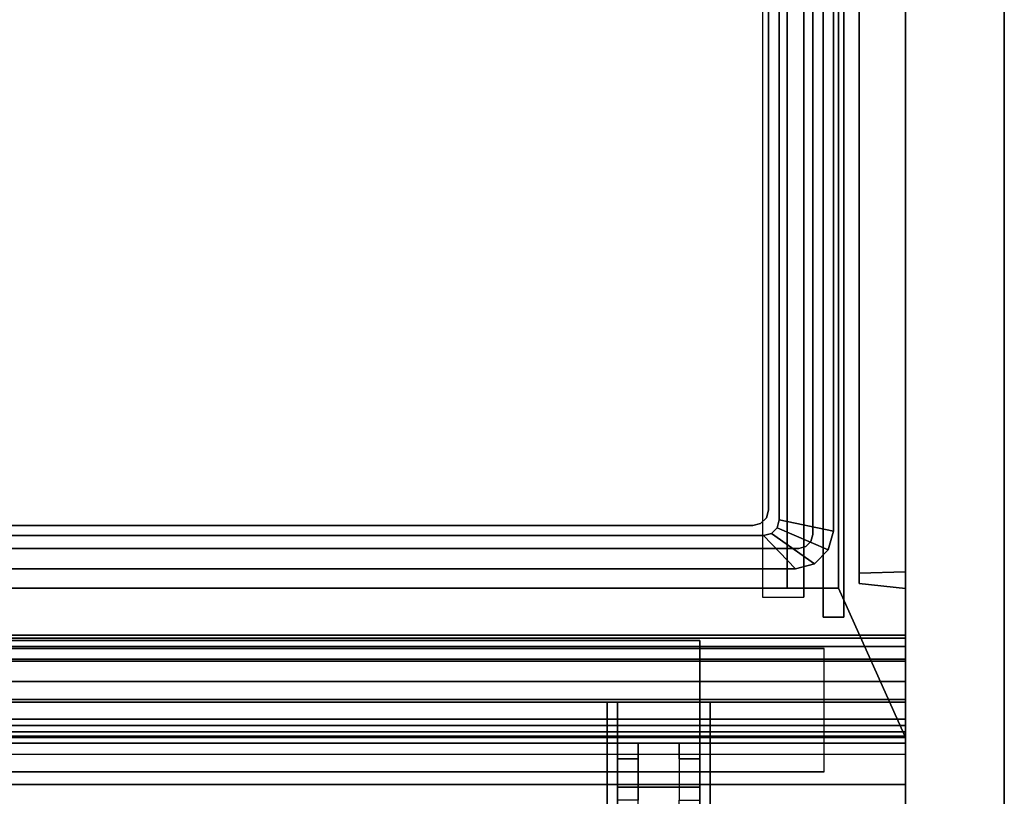
# Model space of a CAD drawing. Units: inches. Extents: x -386 to 31, y -238 to 190.
# Drawn here: x -159 to -147, y 46 to 55 of the extents above; entities that cross this region are included whole.
import ezdxf

# ---------------------------------------------------------------- set-up
doc = ezdxf.new("R2010")
doc.units = ezdxf.units.IN
doc.header["$MEASUREMENT"] = 0
for name, color, linetype in [('CART', 3, 'Continuous'), ('STORAGE', 4, 'Continuous'), ('STORAGE-DRAWER', 4, 'Continuous'), ('WKSURF', 6, 'Continuous'), ('WKSURF-SUPPORT', 6, 'Continuous')]:
    doc.layers.add(name, color=color, linetype=linetype)

# ---------------------------------------------------------------- blocks, each defined once
blk = doc.blocks.new('MCO212FF_0T')
at = {"layer": 'CART'}
for p in [(0, -5.25, 22.75), (0, -5.25, 34.75), (0, -5.25, 28.75), (0, -5.25, 16.75)]:
    blk.add_point(p, dxfattribs=at)
for points, invisible_edges in [([(0, -4, 35), (0, 0, 35), (0, -0.134, 35.5), (0, -3.866, 35.5)], 5), ([(0, 0, 35), (0, -4, 35), (0, -0.286, 34.299), (0, -0.074, 34.622)], 3), ([(0, -1.208, 33.123), (0, -4, 7.75), (0, -4.293, 7.043), (0, -0.042, 4.54)], 5), ([(0, -0.042, 4.54), (0, -4.293, 7.043), (0, -5, 6.75), (0, -0.295, 3.773)], 5), ([(0, -3.866, 35.5), (0, -0.134, 35.5), (0, -0.5, 35.866), (0, -3.5, 35.866)], 5), ([(0, -0.286, 34.299), (0, -4, 35), (0, -1.145, 33.517), (0, -0.932, 33.854)], 3), ([(0, -0.295, 3.773), (0, -5, 6.75), (0, -1.041, 3.5), (0, -0.295, 3.773)], 3), ([(0, -3.5, 35.866), (0, -0.5, 35.866), (0, -1, 36), (0, -3, 36)], 1), ([(0, -1.041, 3.5), (0, -5, 6.75), (0, -21.25, 6.75), (0, -21.25, 3.5)], 1), ([(0, -4, 7.75), (0, -1.208, 33.123), (0, -1.145, 33.517), (0, -4, 35)], 5), ([(2.5, -2.691, 0.476), (2.5, -2.536, 0), (2.5, -3.464, 0), (2.5, -3.309, 0.476)], 5), ([(2.5, -3.309, 2.378), (2.5, -3.464, 2.853), (2.5, -2.536, 2.853), (2.5, -2.691, 2.378)], 5), ([(3.5, -2.691, 2.378), (3.5, -2.536, 2.853), (3.5, -3.464, 2.853), (3.5, -3.309, 2.378)], 5), ([(3.5, -3.309, 0.476), (3.5, -3.464, 0), (3.5, -2.536, 0), (3.5, -2.691, 0.476)], 5), ([(2.75, -3.309, 2.378), (2.75, -3.809, 0.839), (2.75, -3.309, 0.476), (2.75, -2.691, 2.378)], 5), ([(3.25, -3.309, 2.378), (3.25, -2.691, 0.476), (3.25, -3.309, 0.476), (3.25, -3.809, 2.014)], 5), ([(2.5, -3.309, 0.476), (2.5, -3.464, 0), (2.5, -4.214, 0.545), (2.5, -3.809, 0.839)], 5), ([(2.5, -3.809, 2.014), (2.5, -4.214, 2.308), (2.5, -3.464, 2.853), (2.5, -3.309, 2.378)], 5), ([(2.75, -3.309, 2.378), (2.75, -3.809, 0.839), (2.75, -4, 1.427), (2.75, -3.809, 2.014)], 1), ([(3.25, -3.809, 2.014), (3.25, -3.309, 0.476), (3.25, -3.809, 0.839), (3.25, -4, 1.427)], 1), ([(3.5, -3.809, 0.839), (3.5, -4.214, 0.545), (3.5, -3.464, 0), (3.5, -3.309, 0.476)], 5), ([(3.5, -3.309, 2.378), (3.5, -3.464, 2.853), (3.5, -4.214, 2.308), (3.5, -3.809, 2.014)], 5), ([(2.5, -3.809, 0.839), (2.5, -4.214, 0.545), (2.5, -4.5, 1.427), (2.5, -4, 1.427)], 5), ([(2.5, -4, 1.427), (2.5, -4.5, 1.427), (2.5, -4.214, 2.308), (2.5, -3.809, 2.014)], 5), ([(3.5, -4, 1.427), (3.5, -4.5, 1.427), (3.5, -4.214, 0.545), (3.5, -3.809, 0.839)], 5), ([(3.5, -3.809, 2.014), (3.5, -4.214, 2.308), (3.5, -4.5, 1.427), (3.5, -4, 1.427)], 5), ([(2.5, -5.25, 21.5), (2.5, -4.75, 22), (2.5, -4, 22), (2.5, -4, 21.5)], 1), ([(2.5, -5.25, 33.5), (2.5, -4.75, 34), (2.5, -4, 34), (2.5, -4, 33.5)], 1), ([(2.5, -5.25, 27.5), (2.5, -4.75, 28), (2.5, -4, 28), (2.5, -4, 27.5)], 1), ([(2.5, -5.25, 15.5), (2.5, -4.75, 16), (2.5, -4, 16), (2.5, -4, 15.5)], 1), ([(2.5, -4.75, 22.75), (2.5, -4.75, 22), (2.5, -5.25, 21.5), (2.5, -5.25, 22.75)], 2), ([(2.5, -4.75, 34.75), (2.5, -4.75, 34), (2.5, -5.25, 33.5), (2.5, -5.25, 34.75)], 2), ([(2.5, -4.75, 28.75), (2.5, -4.75, 28), (2.5, -5.25, 27.5), (2.5, -5.25, 28.75)], 2), ([(2.5, -4.75, 16.75), (2.5, -4.75, 16), (2.5, -5.25, 15.5), (2.5, -5.25, 16.75)], 2), ([(0, -21.25, 6.75), (22.5, -21.25, 6.75), (22.5, -5, 6.75), (0, -5, 6.75)], 1)]:
    blk.add_3dface(points, dxfattribs=dict(at, invisible_edges=invisible_edges))
for points in [[(2.375, -2.75, 1.177), (2.375, -3.25, 1.177), (2.375, -4.5, 3.5), (2.375, -1.5, 3.5)], [(2.375, -1.5, 3.5), (2.375, -4.5, 3.5), (3.625, -4.5, 3.5), (3.625, -1.5, 3.5)], [(3.625, -2.75, 1.177), (3.625, -3.25, 1.177), (3.625, -4.5, 3.5), (3.625, -1.5, 3.5)], [(2.5, -2.536, 2.853), (3.5, -2.536, 2.853), (3.5, -3.464, 2.853), (2.5, -3.464, 2.853)], [(3.5, -3.464, 0), (3.5, -2.536, 0), (2.5, -2.536, 0), (2.5, -3.464, 0)], [(0, -3, 36), (22.5, -3, 36), (22.5, -3.5, 35.866), (0, -3.5, 35.866)], [(2.5, -3.309, 0.476), (2.5, -3.809, 0.839), (2.75, -3.809, 0.839), (2.75, -3.309, 0.476)], [(2.75, -3.809, 2.014), (2.75, -3.309, 2.378), (2.5, -3.309, 2.378), (2.5, -3.809, 2.014)], [(3.25, -3.309, 2.378), (3.5, -3.309, 2.378), (3.5, -3.809, 2.014), (3.25, -3.809, 2.014)], [(3.5, -3.809, 0.839), (3.25, -3.809, 0.839), (3.25, -3.309, 0.476), (3.5, -3.309, 0.476)], [(2.5, -3.464, 2.853), (2.5, -4.214, 2.308), (3.5, -4.214, 2.308), (3.5, -3.464, 2.853)], [(3.5, -4.214, 0.545), (3.5, -3.464, 0), (2.5, -3.464, 0), (2.5, -4.214, 0.545)], [(0, -3.5, 35.866), (22.5, -3.5, 35.866), (22.5, -3.866, 35.5), (0, -3.866, 35.5)], [(2.75, -4, 1.427), (2.5, -4, 1.427), (2.5, -3.809, 0.839), (2.75, -3.809, 0.839)], [(2.75, -4, 1.427), (2.75, -3.809, 2.014), (2.5, -3.809, 2.014), (2.5, -4, 1.427)], [(3.5, -4, 1.427), (3.25, -4, 1.427), (3.25, -3.809, 0.839), (3.5, -3.809, 0.839)], [(3.25, -3.809, 2.014), (3.25, -4, 1.427), (3.5, -4, 1.427), (3.5, -3.809, 2.014)], [(0, -4, 35), (22.5, -4, 35), (22.5, -3.866, 35.5), (0, -3.866, 35.5)], [(0, -4.293, 7.043), (22.5, -4.293, 7.043), (22.5, -4, 7.75), (0, -4, 7.75)], [(0, -4, 35), (0, -4, 7.75), (22.5, -4, 7.75), (22.5, -4, 35)], [(2.5, -4, 22), (2.5, -4.75, 22), (20, -4.75, 22), (20, -4, 22)], [(2.5, -4, 34), (2.5, -4.75, 34), (20, -4.75, 34), (20, -4, 34)], [(2.5, -4, 28), (2.5, -4.75, 28), (20, -4.75, 28), (20, -4, 28)], [(2.5, -4, 16), (2.5, -4.75, 16), (20, -4.75, 16), (20, -4, 16)], [(0, -5, 6.75), (22.5, -5, 6.75), (22.5, -4.293, 7.043), (0, -4.293, 7.043)], [(2.5, -4.214, 2.308), (3.5, -4.214, 2.308), (3.5, -4.5, 1.427), (2.5, -4.5, 1.427)], [(2.5, -4.5, 1.427), (3.5, -4.5, 1.427), (3.5, -4.214, 0.545), (2.5, -4.214, 0.545)], [(2.5, -5.25, 22.75), (2.5, -4.75, 22.75), (20, -4.75, 22.75), (20, -5.25, 22.75)], [(2.5, -5.25, 34.75), (2.5, -4.75, 34.75), (20, -4.75, 34.75), (20, -5.25, 34.75)], [(2.5, -5.25, 28.75), (2.5, -4.75, 28.75), (20, -4.75, 28.75), (20, -5.25, 28.75)], [(2.5, -5.25, 16.75), (2.5, -4.75, 16.75), (20, -4.75, 16.75), (20, -5.25, 16.75)], [(2.5, -5.25, 21.5), (2.5, -5.25, 22.75), (20, -5.25, 22.75), (20, -5.25, 21.5)], [(2.5, -5.25, 33.5), (2.5, -5.25, 34.75), (20, -5.25, 34.75), (20, -5.25, 33.5)], [(2.5, -5.25, 27.5), (2.5, -5.25, 28.75), (20, -5.25, 28.75), (20, -5.25, 27.5)], [(2.5, -5.25, 15.5), (2.5, -5.25, 16.75), (20, -5.25, 16.75), (20, -5.25, 15.5)]]:
    blk.add_3dface(points, dxfattribs=at)
blk = doc.blocks.new('MCO205FF_0T')
at = {"layer": 'STORAGE'}
blk.add_point((0, 0), dxfattribs=at)
for points in [[(0, -15.828, -9.643), (0, 1.242, -9.643), (0.812, -0.573, -9.643), (0.812, -15.828, -9.643)], [(0, 1.225, -8.99), (22.5, 1.225, -8.99), (22.5, 1.242, -9.082), (0, 1.242, -9.082)], [(0, 1.242, -9.643), (0, 1.242, -9.082), (22.5, 1.242, -9.082), (22.5, 1.242, -9.643)], [(21.688, -0.573, -9.643), (0.812, -0.573, -9.643), (0, 1.242, -9.643), (22.5, 1.242, -9.643)], [(0, 1.225, -8.99), (0, 1.174, -8.911), (22.5, 1.174, -8.911), (22.5, 1.225, -8.99)], [(0, 1.098, -8.856), (22.5, 1.098, -8.856), (22.5, 1.174, -8.911), (0, 1.174, -8.911)], [(0, 1.098, -8.856), (0, 0.289, -8.391), (22.5, 0.289, -8.391), (22.5, 1.098, -8.856)], [(22.5, 0.812, -0.643), (22.5, 0.562, -0.643), (0, 0.562, -0.643), (0, 0.812, -0.643)], [(22.5, 0.812, -0.643), (0, 0.812, -0.643), (0, 0.812, 0.607), (22.5, 0.812, 0.607)], [(22.5, 0.562), (0, 0.562), (0, 0.562, -0.643), (22.5, 0.562, -0.643)], [(0, 0.562), (22.5, 0.562), (22.5, 0), (0, 0)], [(0, 0.136, -8.281), (22.5, 0.136, -8.281), (22.5, 0.289, -8.391), (0, 0.289, -8.391)], [(0, 0.136, -8.281), (0, 0.035, -8.122), (22.5, 0.035, -8.122), (22.5, 0.136, -8.281)], [(0, 0, -7.938), (22.5, 0, -7.938), (22.5, 0.035, -8.122), (0, 0.035, -8.122)], [(0, 0, -7.938), (0, 0), (22.5, 0), (22.5, 0, -7.938)], [(0, -0.571, 0.107), (0, -0.571, -9.143), (0.562, -0.631, -9.158), (0.562, -0.631, 0.122)], [(0.812, -14.08, -0.358), (0.812, -0.573, -0.358), (1.437, -0.573, -0.358), (1.437, -14.08, -0.358)], [(0.812, -0.573, -0.201), (0.812, -14.08, -0.201), (1.437, -14.08, -0.201), (1.437, -0.573, -0.201)], [(0.812, -14.08, -3.358), (0.812, -0.573, -3.358), (1.437, -0.573, -3.358), (1.437, -14.08, -3.358)], [(0.812, -0.573, -3.201), (0.812, -14.08, -3.201), (1.437, -14.08, -3.201), (1.437, -0.573, -3.201)], [(0.812, -14.08, -6.358), (0.812, -0.573, -6.358), (1.437, -0.573, -6.358), (1.437, -14.08, -6.358)], [(0.812, -0.573, -6.201), (0.812, -14.08, -6.201), (1.437, -14.08, -6.201), (1.437, -0.573, -6.201)], [(0.812, -14.08, -9.358), (0.812, -0.573, -9.358), (1.437, -0.573, -9.358), (1.437, -14.08, -9.358)], [(0.812, -0.573, -9.201), (0.812, -14.08, -9.201), (1.437, -14.08, -9.201), (1.437, -0.573, -9.201)], [(0.812, -0.573, 0.607), (0.812, -0.573, -9.643), (21.688, -0.573, -9.643), (21.688, -0.573, 0.607)], [(1.437, -0.573, -2.427), (0.812, -0.573, -2.427), (0.812, -11.642, -2.427), (1.437, -11.642, -2.427)], [(1.437, -11.653, -2.584), (0.812, -11.653, -2.584), (0.812, -0.573, -2.584), (1.437, -0.573, -2.584)], [(1.437, -0.573, 0.573), (0.812, -0.573, 0.573), (0.812, -11.642, 0.573), (1.437, -11.642, 0.573)], [(1.437, -11.653, 0.416), (0.812, -11.653, 0.416), (0.812, -0.573, 0.416), (1.437, -0.573, 0.416)], [(1.437, -11.653, -5.584), (0.812, -11.653, -5.584), (0.812, -0.573, -5.584), (1.437, -0.573, -5.584)], [(1.437, -0.573, -5.427), (0.812, -0.573, -5.427), (0.812, -11.642, -5.427), (1.437, -11.642, -5.427)], [(1.437, -11.653, -8.584), (0.812, -11.653, -8.584), (0.812, -0.573, -8.584), (1.437, -0.573, -8.584)], [(1.437, -0.573, -8.427), (0.812, -0.573, -8.427), (0.812, -11.642, -8.427), (1.437, -11.642, -8.427)], [(0, -0.771, -9.343), (0, -15.607, -9.343), (0.562, -15.623, -9.283), (0.562, -0.756, -9.283)], [(0, -0.771, 0.307), (0.562, -0.756, 0.247), (0.562, -15.623, 0.247), (0, -15.607, 0.307)]]:
    blk.add_3dface(points, dxfattribs=at)
for points, invisible_edges in [([(0, -15.828, -9.643), (0, -15.607, -9.343), (0, -0.771, -9.343), (0, 1.242, -9.643)], 5), ([(0, 1.242, -9.082), (0, 1.242, -9.643), (0, -0.771, -9.343)], 10), ([(0, 1.242, -9.082), (0, -0.771, -9.343), (0, -0.671, -9.316), (0, 1.225, -8.99)], 5), ([(0, 1.225, -8.99), (0, -0.671, -9.316), (0, -0.598, -9.243), (0, 1.174, -8.911)], 5), ([(0, 1.174, -8.911), (0, -0.598, -9.243), (0, -0.571, -9.143), (0, 1.098, -8.856)], 5), ([(0, 0.289, -8.391), (0, 1.098, -8.856), (0, -0.571, -9.143), (0, 0.136, -8.281)], 6), ([(0, 0.812, 0.607), (0, -15.828, 0.607), (0.812, -15.828, 0.607), (0.812, -0.573, 0.607)], 8), ([(0, 0.812, 0.607), (0, -0.771, 0.307), (0, -15.607, 0.307), (0, -15.828, 0.607)], 5), ([(0, 0.562), (0, 0), (0, -0.571, 0.107), (0, 0.812, 0.607)], 14), ([(0, 0.812, 0.607), (0, 0.812, -0.643), (0, 0.562, -0.643), (0, 0.562)], 8), ([(0, 0.812, 0.607), (0, -0.571, 0.107), (0, -0.598, 0.207), (0, -0.671, 0.28)], 9), ([(0, 0.812, 0.607), (0, -0.671, 0.28), (0, -0.771, 0.307)], 9), ([(21.688, -0.573, 0.607), (22.5, 0.812, 0.607), (0, 0.812, 0.607), (0.812, -0.573, 0.607)], 5), ([(0, 0.035, -8.122), (0, 0.136, -8.281), (0, -0.571, -9.143), (0, 0, -7.938)], 6), ([(0, 0, -7.938), (0, -0.571, -9.143), (0, -0.571, 0.107), (0, 0)], 5), ([(0.562, -0.648, -9.22), (0, -0.598, -9.243), (0, -0.571, -9.143), (0.562, -0.631, -9.158)], 5), ([(0.562, -0.631, 0.122), (0.562, -0.648, 0.184), (0, -0.598, 0.207), (0, -0.571, 0.107)], 10), ([(0.562, -0.694, -9.266), (0, -0.671, -9.316), (0, -0.598, -9.243), (0.562, -0.648, -9.22)], 5), ([(0.562, -0.648, 0.184), (0.562, -0.694, 0.23), (0, -0.671, 0.28), (0, -0.598, 0.207)], 10), ([(0.812, -15.828, 0.607), (0.812, -15.828, -9.643), (0.812, -0.573, -9.643), (0.812, -0.573, 0.607)], 1), ([(1.437, -0.573, -0.358), (1.437, -0.573, -0.201), (1.437, -14.08, -0.201), (1.437, -14.08, -0.358)], 4), ([(1.437, -0.573, -3.358), (1.437, -0.573, -3.201), (1.437, -14.08, -3.201), (1.437, -14.08, -3.358)], 4), ([(1.437, -0.573, -6.358), (1.437, -0.573, -6.201), (1.437, -14.08, -6.201), (1.437, -14.08, -6.358)], 4), ([(1.437, -0.573, -9.358), (1.437, -0.573, -9.201), (1.437, -14.08, -9.201), (1.437, -14.08, -9.358)], 4), ([(1.437, -0.573, -2.584), (1.437, -0.573, -2.427), (1.437, -11.642, -2.427), (1.437, -11.653, -2.584)], 4), ([(1.437, -0.573, 0.416), (1.437, -0.573, 0.573), (1.437, -11.642, 0.573), (1.437, -11.653, 0.416)], 4), ([(1.437, -0.573, -5.584), (1.437, -0.573, -5.427), (1.437, -11.642, -5.427), (1.437, -11.653, -5.584)], 4), ([(1.437, -0.573, -8.584), (1.437, -0.573, -8.427), (1.437, -11.642, -8.427), (1.437, -11.653, -8.584)], 4), ([(0.562, -0.756, -9.283), (0, -0.771, -9.343), (0, -0.671, -9.316), (0.562, -0.694, -9.266)], 5), ([(0.562, -0.694, 0.23), (0.562, -0.756, 0.247), (0, -0.771, 0.307), (0, -0.671, 0.28)], 10), ([(0.562, -0.648, 0.184), (0.562, -0.631, 0.122), (0.562, -0.631, -9.158), (0.562, -0.648, -9.22)], 8), ([(0.562, -0.648, 0.184), (0.562, -0.648, -9.22), (0.562, -0.694, -9.266), (0.562, -0.694, 0.23)], 5), ([(0.562, -0.756, 0.247), (0.562, -0.694, 0.23), (0.562, -0.694, -9.266), (0.562, -0.756, -9.283)], 10), ([(0.562, -0.756, -9.283), (0.562, -15.623, -9.283), (0.562, -15.623, 0.247), (0.562, -0.756, 0.247)], 10)]:
    blk.add_3dface(points, dxfattribs=dict(at, invisible_edges=invisible_edges))
blk = doc.blocks.new('MCO201FF_0T')
at = {"layer": 'STORAGE'}
blk.add_point((0, 0), dxfattribs=at)
for points in [[(0, -15.875, 1.25), (22.5, -15.875, 1.25), (22.5, 1, 1.25), (0, 1, 1.25)], [(0, 1, 0.5), (22.5, 1, 0.5), (22.5, -15.875, 0.5), (0, -15.875, 0.5)], [(22.5, 1, 1.25), (0, 1, 1.25), (0, 1, 0.5), (22.5, 1, 0.5)], [(0, -15.875, 1.25), (0, 1, 1.25), (0, 1, 0.5), (0, -15.875, 0.5)], [(1, -14.875, 1.5), (1, 0, 1.5), (0.75, 0, 1.5), (0.75, -14.875, 1.5)], [(0.75, -14.875, 1.25), (0.75, 0, 1.25), (0.75, 0, 1.5), (0.75, -14.875, 1.5)], [(1, 0, 1.25), (0.75, 0, 1.25), (0.75, 0, 1.5), (1, 0, 1.5)], [(1, -14.875, 1.25), (1, 0, 1.25), (1, 0, 1.5), (1, -14.875, 1.5)]]:
    blk.add_3dface(points, dxfattribs=at)
blk = doc.blocks.new('MCO207FF_0T')
at = {"layer": 'STORAGE-DRAWER'}
for points, invisible_edges in [([(0.755, 13.87, -0.037), (0.23, 14.239, -0.037), (0.46, 14.301, -0.037), (0.85, 13.895, -0.037)], 5), ([(0.23, 14.239, 0.4), (0.335, 14.028, 0.4), (0.42, 14.051, 0.4), (0.46, 14.301, 0.4)], 5), ([(0.46, 14.301, 0.4), (0.42, 14.051, 0.4), (20.262, 14.051, 0.4), (20.222, 14.301, 0.4)], 5), ([(20.222, 14.301, -0.037), (19.832, 13.895, -0.037), (0.85, 13.895, -0.037), (0.46, 14.301, -0.037)], 5), ([(0.685, 13.8, -0.037), (0.062, 14.071, -0.037), (0.23, 14.239, -0.037), (0.755, 13.87, -0.037)], 5), ([(0.062, 14.071, 0.4), (0.273, 13.966, 0.4), (0.335, 14.028, 0.4), (0.23, 14.239, 0.4)], 5), ([(0.66, 13.705, -0.037), (0, 13.841, -0.037), (0.062, 14.071, -0.037), (0.685, 13.8, -0.037)], 5), ([(0, 13.841, 0.4), (0.25, 13.881, 0.4), (0.273, 13.966, 0.4), (0.062, 14.071, 0.4)], 5), ([(0.335, 14.028, 0.087), (0.273, 13.966, 0.087), (0.815, 13.68, 0.087), (0.885, 13.75, 0.087)], 10), ([(0.335, 14.028, 0.4), (0.273, 13.966, 0.4), (0.273, 13.966, 0.087), (0.335, 14.028, 0.087)], 10), ([(0.42, 14.051, 0.087), (0.335, 14.028, 0.087), (0.885, 13.75, 0.087), (0.98, 13.775, 0.087)], 10), ([(0.42, 14.051, 0.4), (0.335, 14.028, 0.4), (0.335, 14.028, 0.087), (0.42, 14.051, 0.087)], 2), ([(0.42, 14.051, 0.087), (0.98, 13.775, 0.087), (19.702, 13.775, 0.087), (20.262, 14.051, 0.087)], 5), ([(0.273, 13.966, 0.087), (0.25, 13.881, 0.087), (0.79, 13.585, 0.087), (0.815, 13.68, 0.087)], 10), ([(0.273, 13.966, 0.4), (0.25, 13.881, 0.4), (0.25, 13.881, 0.087), (0.273, 13.966, 0.087)], 8), ([(0.755, 13.87, -2.35), (0.85, 13.895, -2.35), (19.832, 13.895, -2.35), (19.927, 13.87, -2.35)], 8), ([(0.25, 0.121, 0.4), (0.25, 13.881, 0.4), (0, 13.841, 0.4), (0, -0.585, 0.4)], 10), ([(0, 13.841, 0.4), (0, 13.841, -0.037), (0, -0.226, -0.037), (0, -0.226, 0.12)], 8), ([(0, -0.288, 0.229), (0, -0.351, 0.245), (0, -0.585, 0.4), (0, 13.841, 0.4)], 10), ([(0, -0.288, 0.229), (0, -0.243, 0.183), (0, -0.226, 0.12), (0, 13.841, 0.4)], 12), ([(0.25, 0.121, 0.087), (0.79, 0.121, 0.087), (0.79, 13.585, 0.087), (0.25, 13.881, 0.087)], 5), ([(0.66, 13.705, -2.35), (0.685, 13.8, -2.35), (19.997, 13.8, -2.35), (20.022, 13.705, -2.35)], 10), ([(0.685, 13.8, -2.35), (0.755, 13.87, -2.35), (19.927, 13.87, -2.35), (19.997, 13.8, -2.35)], 10), ([(0.885, 13.75, -2.225), (0.98, 13.775, -2.225), (0.98, 13.775, 0.087), (0.885, 13.75, 0.087)], 8), ([(0.98, 13.775, -2.225), (0.885, 13.75, -2.225), (19.797, 13.75, -2.225), (19.702, 13.775, -2.225)], 2), ([(20.022, 0.024, -2.35), (0.66, 0.024, -2.35), (0.66, 13.705, -2.35), (20.022, 13.705, -2.35)], 5), ([(0.79, 13.585, -2.225), (0.815, 13.68, -2.225), (0.815, 13.68, 0.087), (0.79, 13.585, 0.087)], 2), ([(0.815, 13.68, -2.225), (0.79, 13.585, -2.225), (19.892, 13.585, -2.225), (19.867, 13.68, -2.225)], 10), ([(0.815, 13.68, -2.225), (0.885, 13.75, -2.225), (0.885, 13.75, 0.087), (0.815, 13.68, 0.087)], 10), ([(0.885, 13.75, -2.225), (0.815, 13.68, -2.225), (19.867, 13.68, -2.225), (19.797, 13.75, -2.225)], 10), ([(19.892, 13.585, -2.225), (0.79, 13.585, -2.225), (0.79, 0.121, -2.225), (19.892, 0.121, -2.225)], 5)]:
    blk.add_3dface(points, dxfattribs=dict(at, invisible_edges=invisible_edges))
for points in [[(0.23, 14.239, -0.037), (0.23, 14.239, 0.4), (0.46, 14.301, 0.4), (0.46, 14.301, -0.037)], [(0.46, 14.301, 0.4), (20.222, 14.301, 0.4), (20.222, 14.301, -0.037), (0.46, 14.301, -0.037)], [(0.062, 14.071, -0.037), (0.062, 14.071, 0.4), (0.23, 14.239, 0.4), (0.23, 14.239, -0.037)], [(0, 13.841, -0.037), (0, 13.841, 0.4), (0.062, 14.071, 0.4), (0.062, 14.071, -0.037)], [(20.262, 14.051, 0.4), (20.262, 14.051, 0.087), (0.42, 14.051, 0.087), (0.42, 14.051, 0.4)], [(0.755, 13.87, -0.037), (0.85, 13.895, -0.037), (0.85, 13.895, -2.35), (0.755, 13.87, -2.35)], [(0.85, 13.895, -2.35), (0.85, 13.895, -0.037), (19.832, 13.895, -0.037), (19.832, 13.895, -2.35)], [(0, 13.841, -0.037), (0.66, 13.705, -0.037), (0.66, 0.024, -0.037), (0, -0.226, -0.037)], [(0.25, 0.121, 0.087), (0.25, 13.881, 0.087), (0.25, 13.881, 0.4), (0.25, 0.121, 0.4)], [(0.66, 13.705, -0.037), (0.685, 13.8, -0.037), (0.685, 13.8, -2.35), (0.66, 13.705, -2.35)], [(0.685, 13.8, -0.037), (0.755, 13.87, -0.037), (0.755, 13.87, -2.35), (0.685, 13.8, -2.35)], [(0.98, 13.775, 0.087), (0.98, 13.775, -2.225), (19.702, 13.775, -2.225), (19.702, 13.775, 0.087)], [(0.66, 0.024, -2.35), (0.66, 0.024, -0.037), (0.66, 13.705, -0.037), (0.66, 13.705, -2.35)], [(0.79, 13.585, 0.087), (0.79, 0.121, 0.087), (0.79, 0.121, -2.225), (0.79, 13.585, -2.225)]]:
    blk.add_3dface(points, dxfattribs=at)
mesh = blk.add_polymesh((2, 4), dxfattribs=at)
for k, corner in enumerate([(0, 13.841, -0.037), (0.062, 14.071, -0.037), (0.23, 14.239, -0.037), (0.46, 14.301, -0.037), (0.66, 13.705, -0.037), (0.685, 13.8, -0.037), (0.755, 13.87, -0.037), (0.85, 13.895, -0.037)]):
    mesh.set_mesh_vertex(divmod(k, 4), corner)
blk = doc.blocks.new('MCO208FF_0T')
at = {"layer": 'STORAGE-DRAWER'}
for points, invisible_edges in [([(0.755, 13.87, -0.037), (0.23, 14.239, -0.037), (0.46, 14.301, -0.037), (0.85, 13.895, -0.037)], 5), ([(0.23, 14.239, 0.4), (0.335, 14.028, 0.4), (0.42, 14.051, 0.4), (0.46, 14.301, 0.4)], 5), ([(0.46, 14.301, 0.4), (0.42, 14.051, 0.4), (20.262, 14.051, 0.4), (20.222, 14.301, 0.4)], 5), ([(20.222, 14.301, -0.037), (19.832, 13.895, -0.037), (0.85, 13.895, -0.037), (0.46, 14.301, -0.037)], 5), ([(0.685, 13.8, -0.037), (0.062, 14.071, -0.037), (0.23, 14.239, -0.037), (0.755, 13.87, -0.037)], 5), ([(0.062, 14.071, 0.4), (0.273, 13.966, 0.4), (0.335, 14.028, 0.4), (0.23, 14.239, 0.4)], 5), ([(0.66, 13.705, -0.037), (0, 13.841, -0.037), (0.062, 14.071, -0.037), (0.685, 13.8, -0.037)], 5), ([(0, 13.841, 0.4), (0.25, 13.881, 0.4), (0.273, 13.966, 0.4), (0.062, 14.071, 0.4)], 5), ([(0.335, 14.028, 0.087), (0.273, 13.966, 0.087), (0.815, 13.68, 0.087), (0.885, 13.75, 0.087)], 10), ([(0.335, 14.028, 0.4), (0.273, 13.966, 0.4), (0.273, 13.966, 0.087), (0.335, 14.028, 0.087)], 10), ([(0.42, 14.051, 0.087), (0.335, 14.028, 0.087), (0.885, 13.75, 0.087), (0.98, 13.775, 0.087)], 10), ([(0.42, 14.051, 0.4), (0.335, 14.028, 0.4), (0.335, 14.028, 0.087), (0.42, 14.051, 0.087)], 2), ([(0.42, 14.051, 0.087), (0.98, 13.775, 0.087), (19.702, 13.775, 0.087), (20.262, 14.051, 0.087)], 5), ([(0.273, 13.966, 0.087), (0.25, 13.881, 0.087), (0.79, 13.585, 0.087), (0.815, 13.68, 0.087)], 10), ([(0.273, 13.966, 0.4), (0.25, 13.881, 0.4), (0.25, 13.881, 0.087), (0.273, 13.966, 0.087)], 8), ([(0.755, 13.87, -5.35), (0.85, 13.895, -5.35), (19.832, 13.895, -5.35), (19.927, 13.87, -5.35)], 8), ([(0.25, 0.121, 0.4), (0.25, 13.881, 0.4), (0, 13.841, 0.4), (0, -0.585, 0.4)], 10), ([(0, 13.841, 0.4), (0, 13.841, -0.037), (0, -0.226, -0.037), (0, -0.226, 0.12)], 8), ([(0, -0.288, 0.229), (0, -0.351, 0.245), (0, -0.585, 0.4), (0, 13.841, 0.4)], 10), ([(0, -0.288, 0.229), (0, -0.243, 0.183), (0, -0.226, 0.12), (0, 13.841, 0.4)], 12), ([(0.25, 0.121, 0.087), (0.79, 0.121, 0.087), (0.79, 13.585, 0.087), (0.25, 13.881, 0.087)], 5), ([(0.66, 13.705, -5.35), (0.685, 13.8, -5.35), (19.997, 13.8, -5.35), (20.022, 13.705, -5.35)], 10), ([(0.685, 13.8, -5.35), (0.755, 13.87, -5.35), (19.927, 13.87, -5.35), (19.997, 13.8, -5.35)], 10), ([(0.885, 13.75, -5.225), (0.98, 13.775, -5.225), (0.98, 13.775, 0.087), (0.885, 13.75, 0.087)], 8), ([(0.98, 13.775, -5.225), (0.885, 13.75, -5.225), (19.797, 13.75, -5.225), (19.702, 13.775, -5.225)], 2), ([(20.022, 0.024, -5.35), (0.66, 0.024, -5.35), (0.66, 13.705, -5.35), (20.022, 13.705, -5.35)], 5), ([(0.79, 13.585, -5.225), (0.815, 13.68, -5.225), (0.815, 13.68, 0.087), (0.79, 13.585, 0.087)], 2), ([(0.815, 13.68, -5.225), (0.79, 13.585, -5.225), (19.892, 13.585, -5.225), (19.867, 13.68, -5.225)], 10), ([(0.815, 13.68, -5.225), (0.885, 13.75, -5.225), (0.885, 13.75, 0.087), (0.815, 13.68, 0.087)], 10), ([(0.885, 13.75, -5.225), (0.815, 13.68, -5.225), (19.867, 13.68, -5.225), (19.797, 13.75, -5.225)], 10), ([(19.892, 13.585, -5.225), (0.79, 13.585, -5.225), (0.79, 0.121, -5.225), (19.892, 0.121, -5.225)], 5)]:
    blk.add_3dface(points, dxfattribs=dict(at, invisible_edges=invisible_edges))
for points in [[(0.23, 14.239, -0.037), (0.23, 14.239, 0.4), (0.46, 14.301, 0.4), (0.46, 14.301, -0.037)], [(0.46, 14.301, 0.4), (20.222, 14.301, 0.4), (20.222, 14.301, -0.037), (0.46, 14.301, -0.037)], [(0.062, 14.071, -0.037), (0.062, 14.071, 0.4), (0.23, 14.239, 0.4), (0.23, 14.239, -0.037)], [(0, 13.841, -0.037), (0, 13.841, 0.4), (0.062, 14.071, 0.4), (0.062, 14.071, -0.037)], [(20.262, 14.051, 0.4), (20.262, 14.051, 0.087), (0.42, 14.051, 0.087), (0.42, 14.051, 0.4)], [(0.755, 13.87, -0.037), (0.85, 13.895, -0.037), (0.85, 13.895, -5.35), (0.755, 13.87, -5.35)], [(0.85, 13.895, -5.35), (0.85, 13.895, -0.037), (19.832, 13.895, -0.037), (19.832, 13.895, -5.35)], [(0, 13.841, -0.037), (0.66, 13.705, -0.037), (0.66, 0.024, -0.037), (0, -0.226, -0.037)], [(0.25, 0.121, 0.087), (0.25, 13.881, 0.087), (0.25, 13.881, 0.4), (0.25, 0.121, 0.4)], [(0.66, 13.705, -0.037), (0.685, 13.8, -0.037), (0.685, 13.8, -5.35), (0.66, 13.705, -5.35)], [(0.685, 13.8, -0.037), (0.755, 13.87, -0.037), (0.755, 13.87, -5.35), (0.685, 13.8, -5.35)], [(0.98, 13.775, 0.087), (0.98, 13.775, -5.225), (19.702, 13.775, -5.225), (19.702, 13.775, 0.087)], [(0.66, 0.024, -5.35), (0.66, 0.024, -0.037), (0.66, 13.705, -0.037), (0.66, 13.705, -5.35)], [(0.79, 13.585, 0.087), (0.79, 0.121, 0.087), (0.79, 0.121, -5.225), (0.79, 13.585, -5.225)]]:
    blk.add_3dface(points, dxfattribs=at)
mesh = blk.add_polymesh((2, 4), dxfattribs=at)
for k, corner in enumerate([(0, 13.841, -0.037), (0.062, 14.071, -0.037), (0.23, 14.239, -0.037), (0.46, 14.301, -0.037), (0.66, 13.705, -0.037), (0.685, 13.8, -0.037), (0.755, 13.87, -0.037), (0.85, 13.895, -0.037)]):
    mesh.set_mesh_vertex(divmod(k, 4), corner)
blk = doc.blocks.new('MC2141_3048C_0T')
at = {"layer": 'WKSURF'}
for points in [[(0.06, 0, -1.18), (0.06, -29.88, -1.18), (0.06, -29.88), (0.06, 0)], [(0.06, 0, -1.18), (47.94, 0, -1.18), (47.94, -29.88, -1.18), (0.06, -29.88, -1.18)], [(0.06, -29.88), (47.94, -29.88), (47.94, 0), (0.06, 0)], [(2.5, -28.88, -2.18), (2.5, -28.88, -1.18), (2.5, -13.505, -1.18), (2.5, -13.505, -2.18)], [(2.5, -28.88, -2.18), (3, -28.88, -2.18), (3, -13.505, -2.18), (2.5, -13.505, -2.18)]]:
    blk.add_3dface(points, dxfattribs=at)
at = {"layer": 'WKSURF-SUPPORT'}
for points in [[(2.25, -11.38, -3.68), (2.25, -12.88, -3.68), (45.75, -12.88, -3.68), (45.75, -11.38, -3.68)], [(2.25, -11.38, -3.68), (45.75, -11.38, -3.68), (45.75, -11.38, -1.18), (2.25, -11.38, -1.18)], [(2.25, -12.88, -3.68), (45.75, -12.88, -3.68), (45.75, -12.88, -1.18), (2.25, -12.88, -1.18)]]:
    blk.add_3dface(points, dxfattribs=at)

msp = doc.modelspace()

# ---------------------------------------------------------------- block references
at = {"rotation": 180}
for name, p in [('MC2141_3048C_0T', (-147.277, 34.68, 38)), ('MCO212FF_0T', (-148.541, 42.406)), ('MCO207FF_0T', (-149.416, 62.828, 34.875)), ('MCO207FF_0T', (-149.416, 62.828, 22.562)), ('MCO207FF_0T', (-149.416, 62.828, 28.562)), ('MCO207FF_0T', (-149.416, 62.828, 31.562)), ('MCO208FF_0T', (-149.416, 62.828, 19.562)), ('MCO205FF_0T', (-148.541, 47.719, 22.75)), ('MCO205FF_0T', (-148.541, 47.719, 34.75)), ('MCO201FF_0T', (-148.541, 47.938, 22.75)), ('MCO201FF_0T', (-148.541, 47.938, 34.75))]:
    msp.add_blockref(name, p, dxfattribs=at)

doc.saveas('drawing.dxf')
